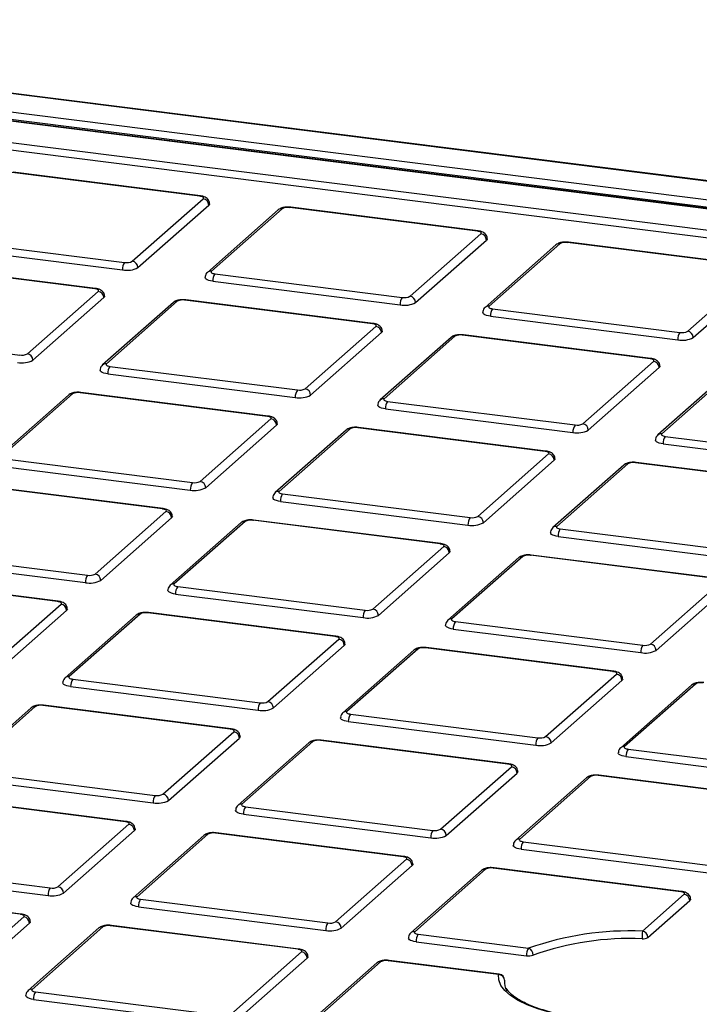
# Model space of a CAD drawing. Units: millimetres. Extents: x 268 to 2261, y 289 to 1510.
# Drawn here: x 1887 to 1944, y 1051 to 1134 of the extents above; entities that cross this region are included whole.
import ezdxf

# ---------------------------------------------------------------- set-up
doc = ezdxf.new("R2010")
doc.units = ezdxf.units.MM
doc.header["$LTSCALE"] = 3

msp = doc.modelspace()

# ---------------------------------------------------------------- linework, layer by layer
at = {"color": 7, "linetype": 'Continuous', "lineweight": 25}
for p, q in [((2173.64, 1091.201), (1837.362, 1133.569)), ((2173.703, 1091.226), (1837.425, 1133.593)), ((1847.435, 1130.745), (2166.095, 1090.597)), ((2165.918, 1089.978), (1847.258, 1130.126)), ((2163.369, 1090.175), (1848.641, 1129.827)), ((2163.431, 1090.2), (1848.704, 1129.852)), ((1847.674, 1128.167), (2160.801, 1088.717)), ((2160.624, 1088.089), (1847.497, 1127.54)), ((1902.051, 1118.802), (1886.336, 1120.782)), ((1902.114, 1118.826), (1886.399, 1120.806)), ((1896.402, 1113.349), (1902.342, 1118.587)), ((1896.87, 1112.818), (1902.81, 1118.057)), ((1908.64, 1117.655), (1902.701, 1112.417)), ((1908.971, 1117.752), (1903.031, 1112.513)), ((1925.331, 1115.869), (1909.616, 1117.849)), ((1925.393, 1115.894), (1909.678, 1117.873)), ((1919.682, 1110.416), (1925.622, 1115.654)), ((1880.043, 1115.232), (1895.758, 1113.252)), ((1920.15, 1109.885), (1926.089, 1115.124)), ((1932.251, 1114.819), (1926.311, 1109.581)), ((1948.61, 1112.936), (1932.895, 1114.916)), ((1948.672, 1112.961), (1932.957, 1114.941)), ((1879.866, 1114.604), (1895.581, 1112.624)), ((1931.92, 1114.722), (1925.98, 1109.484)), ((1893.252, 1111.042), (1877.538, 1113.022)), ((1893.315, 1111.067), (1877.6, 1113.047)), ((1942.961, 1107.483), (1948.901, 1112.721)), ((1903.146, 1111.671), (1918.861, 1109.691)), ((1903.322, 1112.299), (1919.037, 1110.319)), ((1943.429, 1106.952), (1949.369, 1112.191)), ((1887.604, 1105.589), (1893.543, 1110.827)), ((1888.071, 1105.059), (1894.011, 1110.297)), ((1899.842, 1109.896), (1893.902, 1104.657)), ((1900.172, 1109.992), (1894.233, 1104.754)), ((1916.532, 1108.109), (1900.817, 1110.089)), ((1916.594, 1108.134), (1900.879, 1110.114)), ((1926.602, 1109.366), (1942.317, 1107.386)), ((1926.425, 1108.738), (1942.14, 1106.759)), ((1871.244, 1107.472), (1886.959, 1105.492)), ((1910.883, 1102.656), (1916.823, 1107.894)), ((1911.351, 1102.126), (1917.29, 1107.364)), ((1923.121, 1106.963), (1917.181, 1101.724)), ((1923.452, 1107.059), (1917.512, 1101.821)), ((1939.811, 1105.176), (1924.096, 1107.156)), ((1939.874, 1105.201), (1924.159, 1107.181)), ((1934.162, 1099.723), (1940.102, 1104.961)), ((1894.524, 1104.539), (1910.239, 1102.559)), ((1934.63, 1099.193), (1940.57, 1104.431)), ((1946.731, 1104.126), (1940.791, 1098.888)), ((1894.347, 1103.912), (1910.062, 1101.932)), ((1946.4, 1104.03), (1940.461, 1098.791)), ((1891.043, 1102.136), (1885.103, 1096.897)), ((1891.374, 1102.232), (1885.434, 1096.994)), ((1907.733, 1100.349), (1892.018, 1102.329)), ((1907.796, 1100.374), (1892.081, 1102.354)), ((1917.626, 1100.979), (1933.341, 1098.999)), ((1917.803, 1101.606), (1933.518, 1099.626)), ((1902.084, 1094.896), (1908.024, 1100.134)), ((1902.552, 1094.366), (1908.492, 1099.604)), ((1914.322, 1099.203), (1908.383, 1093.965)), ((1914.653, 1099.299), (1908.713, 1094.061)), ((1931.012, 1097.416), (1915.297, 1099.396)), ((1931.075, 1097.441), (1915.36, 1099.421)), ((1941.082, 1098.673), (1956.797, 1096.693)), ((1940.906, 1098.046), (1956.62, 1096.066)), ((1885.725, 1096.779), (1901.44, 1094.799)), ((1925.364, 1091.963), (1931.303, 1097.202)), ((1925.831, 1091.433), (1931.771, 1096.671)), ((1885.548, 1096.152), (1901.263, 1094.172)), ((1937.602, 1096.27), (1931.662, 1091.032)), ((1937.932, 1096.366), (1931.993, 1091.128)), ((1954.292, 1094.483), (1938.577, 1096.463)), ((1954.354, 1094.508), (1938.639, 1096.488)), ((1898.934, 1092.59), (1883.219, 1094.569)), ((1898.997, 1092.614), (1883.282, 1094.594)), ((1909.004, 1093.846), (1924.719, 1091.866)), ((1908.827, 1093.219), (1924.542, 1091.239)), ((1893.286, 1087.136), (1899.225, 1092.375)), ((1893.753, 1086.606), (1899.693, 1091.844)), ((1905.523, 1091.443), (1899.584, 1086.205)), ((1905.854, 1091.54), (1899.915, 1086.301)), ((1922.214, 1089.657), (1906.499, 1091.636)), ((1922.276, 1089.681), (1906.561, 1091.661)), ((1932.284, 1090.913), (1947.999, 1088.933)), ((1932.107, 1090.286), (1947.822, 1088.306)), ((1916.565, 1084.203), (1922.505, 1089.442)), ((1876.926, 1089.019), (1892.641, 1087.039)), ((1917.033, 1083.673), (1922.972, 1088.911)), ((1928.803, 1088.51), (1922.863, 1083.272)), ((1929.134, 1088.607), (1923.194, 1083.368)), ((1945.493, 1086.724), (1929.778, 1088.704)), ((1945.555, 1086.748), (1929.841, 1088.728)), ((1876.749, 1088.392), (1892.464, 1086.412)), ((1890.136, 1084.83), (1874.421, 1086.81)), ((1890.198, 1084.854), (1874.483, 1086.834)), ((1900.205, 1086.086), (1915.92, 1084.106)), ((1939.844, 1081.271), (1945.784, 1086.509)), ((1940.312, 1080.74), (1946.252, 1085.979)), ((1900.029, 1085.459), (1915.744, 1083.479)), ((1884.487, 1079.377), (1890.426, 1084.615)), ((1884.954, 1078.846), (1890.894, 1084.085)), ((1896.725, 1083.683), (1890.785, 1078.445)), ((1897.055, 1083.78), (1891.116, 1078.541)), ((1913.415, 1081.897), (1897.7, 1083.877)), ((1913.477, 1081.921), (1897.762, 1083.901)), ((1923.485, 1083.153), (1939.2, 1081.174)), ((1923.308, 1082.526), (1939.023, 1080.546)), ((1907.766, 1076.444), (1913.706, 1081.682)), ((1908.234, 1075.913), (1914.174, 1081.152)), ((1920.004, 1080.75), (1914.064, 1075.512)), ((1920.335, 1080.847), (1914.395, 1075.608)), ((1936.694, 1078.964), (1920.979, 1080.944)), ((1936.757, 1078.989), (1921.042, 1080.968)), ((1931.045, 1073.511), (1936.985, 1078.749)), ((1891.23, 1077.699), (1906.945, 1075.719)), ((1891.407, 1078.327), (1907.122, 1076.347)), ((1931.513, 1072.98), (1937.453, 1078.219)), ((1943.283, 1077.817), (1937.344, 1072.579)), ((1943.614, 1077.914), (1937.674, 1072.676)), ((1904.616, 1074.137), (1888.901, 1076.117)), ((1904.679, 1074.162), (1888.964, 1076.142)), ((1887.926, 1075.924), (1881.986, 1070.685)), ((1888.257, 1076.02), (1882.317, 1070.782)), ((1914.686, 1075.394), (1930.401, 1073.414)), ((1914.509, 1074.766), (1930.224, 1072.786)), ((1898.967, 1068.684), (1904.907, 1073.922)), ((1899.435, 1068.154), (1905.375, 1073.392)), ((1911.205, 1072.991), (1905.266, 1067.752)), ((1911.536, 1073.087), (1905.596, 1067.849)), ((1927.895, 1071.204), (1912.181, 1073.184)), ((1927.958, 1071.229), (1912.243, 1073.209)), ((1937.965, 1072.461), (1953.68, 1070.481)), ((1937.789, 1071.833), (1953.504, 1069.854)), ((1882.608, 1070.567), (1898.323, 1068.587)), ((1922.247, 1065.751), (1928.186, 1070.989)), ((1922.714, 1065.221), (1928.654, 1070.459)), ((1951.237, 1068.296), (1935.522, 1070.276)), ((1882.431, 1069.939), (1898.146, 1067.96)), ((1934.485, 1070.058), (1928.545, 1064.819)), ((1934.815, 1070.154), (1928.876, 1064.916)), ((1951.175, 1068.271), (1935.46, 1070.251)), ((1895.817, 1066.377), (1880.102, 1068.357)), ((1895.88, 1066.402), (1880.165, 1068.382)), ((1905.71, 1067.007), (1921.425, 1065.027)), ((1905.887, 1067.634), (1921.602, 1065.654)), ((1890.169, 1060.924), (1896.108, 1066.162)), ((1890.636, 1060.394), (1896.576, 1065.632)), ((1902.737, 1065.327), (1896.798, 1060.089)), ((1919.097, 1063.444), (1903.382, 1065.424)), ((1919.159, 1063.469), (1903.444, 1065.449)), ((1902.407, 1065.231), (1896.467, 1059.993)), ((1929.167, 1064.701), (1944.882, 1062.721)), ((1928.99, 1064.074), (1944.705, 1062.094)), ((1913.448, 1057.991), (1919.388, 1063.229)), ((1873.632, 1062.18), (1889.347, 1060.2)), ((1873.809, 1062.807), (1889.524, 1060.827)), ((1913.916, 1057.461), (1919.855, 1062.699)), ((1925.686, 1062.298), (1919.746, 1057.06)), ((1926.017, 1062.394), (1920.077, 1057.156)), ((1942.376, 1060.511), (1926.661, 1062.491)), ((1942.439, 1060.536), (1926.724, 1062.516)), ((1887.019, 1058.617), (1871.304, 1060.597)), ((1887.081, 1058.642), (1871.366, 1060.622)), ((1897.088, 1059.874), (1912.803, 1057.894)), ((1939.162, 1057.206), (1942.667, 1060.297)), ((1939.63, 1056.675), (1943.135, 1059.766)), ((1896.912, 1059.247), (1912.627, 1057.267)), ((1881.37, 1053.164), (1887.31, 1058.403)), ((1881.838, 1052.634), (1887.777, 1057.872)), ((1893.608, 1057.471), (1887.668, 1052.233)), ((1893.938, 1057.567), (1887.999, 1052.329)), ((1910.298, 1055.685), (1894.583, 1057.664)), ((1910.36, 1055.709), (1894.645, 1057.689)), ((1920.191, 1056.314), (1929.445, 1055.148)), ((1920.368, 1056.941), (1929.621, 1055.775)), ((1904.649, 1050.231), (1910.589, 1055.47)), ((1905.117, 1049.701), (1911.057, 1054.939)), ((1917.218, 1054.635), (1911.278, 1049.396)), ((1927.106, 1053.567), (1917.862, 1054.732)), ((1927.169, 1053.592), (1917.925, 1054.756)), ((1916.887, 1054.538), (1910.947, 1049.3)), ((1927.606, 1053.095), (1927.606, 1053.087)), ((1888.29, 1052.114), (1904.005, 1050.134)), ((1888.113, 1051.487), (1903.828, 1049.507))]:
    msp.add_line(p, q, dxfattribs=at)
at = {"color": 8, "linetype": 'Continuous', "lineweight": 25, "flags": 128}
for points in [[(1902.051, 1118.802), (1902.086, 1118.823), (1902.114, 1118.826)], [(1909.616, 1117.849), (1909.65, 1117.87), (1909.678, 1117.873)], [(1925.331, 1115.869), (1925.365, 1115.89), (1925.393, 1115.894)], [(1932.895, 1114.916), (1932.929, 1114.937), (1932.957, 1114.941)], [(1893.252, 1111.042), (1893.287, 1111.063), (1893.315, 1111.067)], [(1900.817, 1110.089), (1900.851, 1110.11), (1900.879, 1110.114)], [(1916.532, 1108.109), (1916.566, 1108.13), (1916.594, 1108.134)], [(1924.096, 1107.156), (1924.131, 1107.177), (1924.159, 1107.181)], [(1939.811, 1105.176), (1939.846, 1105.198), (1939.874, 1105.201)], [(1892.018, 1102.329), (1892.053, 1102.351), (1892.081, 1102.354)], [(1907.733, 1100.349), (1907.768, 1100.371), (1907.796, 1100.374)], [(1915.297, 1099.396), (1915.332, 1099.418), (1915.36, 1099.421)], [(1931.012, 1097.416), (1931.047, 1097.438), (1931.075, 1097.441)], [(1938.577, 1096.463), (1938.611, 1096.485), (1938.639, 1096.488)], [(1898.934, 1092.59), (1898.969, 1092.611), (1898.997, 1092.614)], [(1906.499, 1091.636), (1906.533, 1091.658), (1906.561, 1091.661)], [(1922.214, 1089.657), (1922.248, 1089.678), (1922.276, 1089.681)], [(1929.778, 1088.704), (1929.813, 1088.725), (1929.841, 1088.728)], [(1890.136, 1084.83), (1890.17, 1084.851), (1890.198, 1084.854)], [(1897.7, 1083.877), (1897.734, 1083.898), (1897.762, 1083.901)], [(1913.415, 1081.897), (1913.449, 1081.918), (1913.477, 1081.921)], [(1920.979, 1080.944), (1921.014, 1080.965), (1921.042, 1080.968)], [(1936.694, 1078.964), (1936.729, 1078.985), (1936.757, 1078.989)], [(1888.901, 1076.117), (1888.936, 1076.138), (1888.964, 1076.142)], [(1904.616, 1074.137), (1904.651, 1074.158), (1904.679, 1074.162)], [(1912.181, 1073.184), (1912.215, 1073.205), (1912.243, 1073.209)], [(1927.895, 1071.204), (1927.93, 1071.225), (1927.958, 1071.229)], [(1935.46, 1070.251), (1935.494, 1070.272), (1935.522, 1070.276)], [(1895.817, 1066.377), (1895.852, 1066.399), (1895.88, 1066.402)], [(1903.382, 1065.424), (1903.416, 1065.446), (1903.444, 1065.449)], [(1919.097, 1063.444), (1919.131, 1063.466), (1919.159, 1063.469)], [(1926.661, 1062.491), (1926.696, 1062.513), (1926.724, 1062.516)], [(1942.376, 1060.511), (1942.411, 1060.533), (1942.439, 1060.536)], [(1887.019, 1058.617), (1887.053, 1058.639), (1887.081, 1058.642)], [(1894.583, 1057.664), (1894.617, 1057.686), (1894.645, 1057.689)], [(1910.298, 1055.685), (1910.332, 1055.706), (1910.36, 1055.709)], [(1917.862, 1054.732), (1917.897, 1054.753), (1917.925, 1054.756)], [(1927.106, 1053.567), (1927.141, 1053.588), (1927.169, 1053.592)]]:
    msp.add_lwpolyline(points, dxfattribs=at)
at = {"color": 7, "linetype": 'Continuous', "lineweight": 25, "flags": 128}
for points in [[(1902.342, 1118.587), (1902.368, 1118.618), (1902.374, 1118.651), (1902.362, 1118.683), (1902.33, 1118.714), (1902.281, 1118.743), (1902.217, 1118.767), (1902.139, 1118.787), (1902.051, 1118.802)], [(1902.874, 1118.174), (1902.861, 1118.12), (1902.81, 1118.057)], [(1925.622, 1115.654), (1925.647, 1115.686), (1925.654, 1115.718), (1925.641, 1115.751), (1925.61, 1115.782), (1925.561, 1115.81), (1925.496, 1115.834), (1925.418, 1115.854), (1925.331, 1115.869)], [(1926.154, 1115.241), (1926.14, 1115.187), (1926.089, 1115.124)], [(1903.031, 1112.513), (1903.006, 1112.482), (1902.999, 1112.449), (1903.012, 1112.417), (1903.043, 1112.386), (1903.092, 1112.358), (1903.157, 1112.333), (1903.235, 1112.313), (1903.322, 1112.299)], [(1903.146, 1111.671), (1902.97, 1111.7), (1902.815, 1111.74), (1902.686, 1111.789), (1902.588, 1111.846), (1902.525, 1111.908), (1902.5, 1111.973), (1902.499, 1111.984)], [(1893.543, 1110.827), (1893.569, 1110.859), (1893.575, 1110.891), (1893.563, 1110.924), (1893.531, 1110.955), (1893.483, 1110.983), (1893.418, 1111.008), (1893.34, 1111.028), (1893.252, 1111.042)], [(1894.076, 1110.414), (1894.062, 1110.36), (1894.011, 1110.297)], [(1926.425, 1108.738), (1926.249, 1108.767), (1926.094, 1108.807), (1925.965, 1108.856), (1925.867, 1108.913), (1925.804, 1108.975), (1925.779, 1109.04), (1925.779, 1109.051)], [(1926.311, 1109.581), (1926.285, 1109.549), (1926.279, 1109.516), (1926.291, 1109.484), (1926.323, 1109.453), (1926.372, 1109.425), (1926.436, 1109.4), (1926.514, 1109.38), (1926.602, 1109.366)], [(1916.823, 1107.894), (1916.848, 1107.926), (1916.855, 1107.958), (1916.842, 1107.991), (1916.811, 1108.022), (1916.762, 1108.05), (1916.697, 1108.075), (1916.62, 1108.095), (1916.532, 1108.109)], [(1917.355, 1107.481), (1917.341, 1107.427), (1917.29, 1107.364)], [(1940.102, 1104.961), (1940.128, 1104.993), (1940.134, 1105.025), (1940.122, 1105.058), (1940.09, 1105.089), (1940.041, 1105.117), (1939.977, 1105.142), (1939.899, 1105.162), (1939.811, 1105.176)], [(1894.347, 1103.912), (1894.171, 1103.941), (1894.016, 1103.98), (1893.887, 1104.03), (1893.789, 1104.086), (1893.726, 1104.148), (1893.701, 1104.213), (1893.7, 1104.224)], [(1894.233, 1104.754), (1894.207, 1104.722), (1894.201, 1104.69), (1894.213, 1104.657), (1894.245, 1104.626), (1894.294, 1104.598), (1894.358, 1104.573), (1894.436, 1104.553), (1894.524, 1104.539)], [(1940.634, 1104.548), (1940.621, 1104.494), (1940.57, 1104.431)], [(1917.512, 1101.821), (1917.487, 1101.789), (1917.48, 1101.757), (1917.493, 1101.724), (1917.524, 1101.693), (1917.573, 1101.665), (1917.637, 1101.64), (1917.715, 1101.62), (1917.803, 1101.606)], [(1917.626, 1100.979), (1917.45, 1101.008), (1917.295, 1101.047), (1917.166, 1101.097), (1917.068, 1101.153), (1917.006, 1101.215), (1916.98, 1101.28), (1916.98, 1101.291)], [(1908.024, 1100.134), (1908.05, 1100.166), (1908.056, 1100.199), (1908.043, 1100.231), (1908.012, 1100.262), (1907.963, 1100.29), (1907.899, 1100.315), (1907.821, 1100.335), (1907.733, 1100.349)], [(1908.556, 1099.721), (1908.543, 1099.667), (1908.492, 1099.604)], [(1940.906, 1098.046), (1940.73, 1098.075), (1940.574, 1098.115), (1940.445, 1098.164), (1940.348, 1098.22), (1940.285, 1098.282), (1940.26, 1098.347), (1940.259, 1098.358)], [(1940.791, 1098.888), (1940.766, 1098.856), (1940.759, 1098.824), (1940.772, 1098.791), (1940.803, 1098.76), (1940.852, 1098.732), (1940.917, 1098.707), (1940.994, 1098.687), (1941.082, 1098.673)], [(1931.303, 1097.202), (1931.329, 1097.233), (1931.335, 1097.266), (1931.323, 1097.298), (1931.291, 1097.329), (1931.242, 1097.357), (1931.178, 1097.382), (1931.1, 1097.402), (1931.012, 1097.416)], [(1931.836, 1096.788), (1931.822, 1096.734), (1931.771, 1096.671)], [(1908.827, 1093.219), (1908.652, 1093.248), (1908.496, 1093.288), (1908.367, 1093.337), (1908.27, 1093.393), (1908.207, 1093.455), (1908.181, 1093.52), (1908.181, 1093.531)], [(1908.713, 1094.061), (1908.688, 1094.029), (1908.681, 1093.997), (1908.694, 1093.964), (1908.725, 1093.933), (1908.774, 1093.905), (1908.839, 1093.881), (1908.916, 1093.861), (1909.004, 1093.846)], [(1899.225, 1092.375), (1899.251, 1092.406), (1899.257, 1092.439), (1899.245, 1092.471), (1899.213, 1092.502), (1899.164, 1092.53), (1899.1, 1092.555), (1899.022, 1092.575), (1898.934, 1092.59)], [(1899.758, 1091.961), (1899.744, 1091.907), (1899.693, 1091.844)], [(1931.993, 1091.128), (1931.967, 1091.097), (1931.961, 1091.064), (1931.973, 1091.032), (1932.005, 1091.001), (1932.053, 1090.972), (1932.118, 1090.948), (1932.196, 1090.928), (1932.284, 1090.913)], [(1932.107, 1090.286), (1931.931, 1090.315), (1931.776, 1090.355), (1931.647, 1090.404), (1931.549, 1090.461), (1931.486, 1090.522), (1931.461, 1090.587), (1931.46, 1090.598)], [(1922.505, 1089.442), (1922.53, 1089.473), (1922.537, 1089.506), (1922.524, 1089.538), (1922.493, 1089.569), (1922.444, 1089.598), (1922.379, 1089.622), (1922.301, 1089.642), (1922.214, 1089.657)], [(1923.037, 1089.029), (1923.023, 1088.975), (1922.972, 1088.911)], [(1899.915, 1086.301), (1899.889, 1086.27), (1899.882, 1086.237), (1899.895, 1086.205), (1899.926, 1086.174), (1899.975, 1086.145), (1900.04, 1086.121), (1900.118, 1086.101), (1900.205, 1086.086)], [(1900.029, 1085.459), (1899.853, 1085.488), (1899.698, 1085.528), (1899.569, 1085.577), (1899.471, 1085.634), (1899.408, 1085.696), (1899.383, 1085.76), (1899.382, 1085.772)], [(1890.426, 1084.615), (1890.452, 1084.646), (1890.459, 1084.679), (1890.446, 1084.711), (1890.414, 1084.742), (1890.366, 1084.771), (1890.301, 1084.795), (1890.223, 1084.815), (1890.136, 1084.83)], [(1890.959, 1084.202), (1890.945, 1084.148), (1890.894, 1084.085)], [(1923.308, 1082.526), (1923.132, 1082.555), (1922.977, 1082.595), (1922.848, 1082.644), (1922.75, 1082.701), (1922.687, 1082.763), (1922.662, 1082.827), (1922.662, 1082.839)], [(1923.194, 1083.368), (1923.168, 1083.337), (1923.162, 1083.304), (1923.174, 1083.272), (1923.206, 1083.241), (1923.255, 1083.212), (1923.319, 1083.188), (1923.397, 1083.168), (1923.485, 1083.153)], [(1913.706, 1081.682), (1913.731, 1081.714), (1913.738, 1081.746), (1913.725, 1081.779), (1913.694, 1081.809), (1913.645, 1081.838), (1913.58, 1081.862), (1913.503, 1081.882), (1913.415, 1081.897)], [(1914.238, 1081.269), (1914.225, 1081.215), (1914.174, 1081.152)], [(1891.116, 1078.541), (1891.09, 1078.51), (1891.084, 1078.477), (1891.096, 1078.445), (1891.128, 1078.414), (1891.177, 1078.386), (1891.241, 1078.361), (1891.319, 1078.341), (1891.407, 1078.327)], [(1936.985, 1078.749), (1937.011, 1078.781), (1937.017, 1078.813), (1937.005, 1078.846), (1936.973, 1078.877), (1936.924, 1078.905), (1936.86, 1078.929), (1936.782, 1078.949), (1936.694, 1078.964)], [(1891.23, 1077.699), (1891.054, 1077.728), (1890.899, 1077.768), (1890.77, 1077.817), (1890.672, 1077.874), (1890.609, 1077.936), (1890.584, 1078.001), (1890.583, 1078.012)], [(1937.517, 1078.336), (1937.504, 1078.282), (1937.453, 1078.219)], [(1914.395, 1075.608), (1914.37, 1075.577), (1914.363, 1075.544), (1914.376, 1075.512), (1914.407, 1075.481), (1914.456, 1075.453), (1914.52, 1075.428), (1914.598, 1075.408), (1914.686, 1075.394)], [(1914.509, 1074.766), (1914.334, 1074.795), (1914.178, 1074.835), (1914.049, 1074.884), (1913.951, 1074.941), (1913.889, 1075.003), (1913.863, 1075.068), (1913.863, 1075.079)], [(1904.907, 1073.922), (1904.933, 1073.954), (1904.939, 1073.986), (1904.926, 1074.019), (1904.895, 1074.05), (1904.846, 1074.078), (1904.782, 1074.103), (1904.704, 1074.123), (1904.616, 1074.137)], [(1905.439, 1073.509), (1905.426, 1073.455), (1905.375, 1073.392)], [(1937.789, 1071.833), (1937.613, 1071.862), (1937.458, 1071.902), (1937.328, 1071.951), (1937.231, 1072.008), (1937.168, 1072.07), (1937.143, 1072.135), (1937.142, 1072.146)], [(1937.674, 1072.676), (1937.649, 1072.644), (1937.642, 1072.611), (1937.655, 1072.579), (1937.686, 1072.548), (1937.735, 1072.52), (1937.8, 1072.495), (1937.878, 1072.475), (1937.965, 1072.461)], [(1928.186, 1070.989), (1928.212, 1071.021), (1928.218, 1071.053), (1928.206, 1071.086), (1928.174, 1071.117), (1928.126, 1071.145), (1928.061, 1071.17), (1927.983, 1071.19), (1927.895, 1071.204)], [(1928.719, 1070.576), (1928.705, 1070.522), (1928.654, 1070.459)], [(1905.596, 1067.849), (1905.571, 1067.817), (1905.564, 1067.785), (1905.577, 1067.752), (1905.608, 1067.721), (1905.657, 1067.693), (1905.722, 1067.668), (1905.799, 1067.648), (1905.887, 1067.634)], [(1905.71, 1067.007), (1905.535, 1067.036), (1905.379, 1067.075), (1905.25, 1067.125), (1905.153, 1067.181), (1905.09, 1067.243), (1905.065, 1067.308), (1905.064, 1067.319)], [(1896.108, 1066.162), (1896.134, 1066.194), (1896.14, 1066.227), (1896.128, 1066.259), (1896.096, 1066.29), (1896.047, 1066.318), (1895.983, 1066.343), (1895.905, 1066.363), (1895.817, 1066.377)], [(1896.641, 1065.749), (1896.627, 1065.695), (1896.576, 1065.632)], [(1928.876, 1064.916), (1928.85, 1064.884), (1928.844, 1064.852), (1928.856, 1064.819), (1928.888, 1064.788), (1928.937, 1064.76), (1929.001, 1064.735), (1929.079, 1064.715), (1929.167, 1064.701)], [(1928.99, 1064.074), (1928.814, 1064.103), (1928.659, 1064.142), (1928.53, 1064.192), (1928.432, 1064.248), (1928.369, 1064.31), (1928.344, 1064.375), (1928.343, 1064.386)], [(1919.388, 1063.229), (1919.413, 1063.261), (1919.42, 1063.294), (1919.407, 1063.326), (1919.376, 1063.357), (1919.327, 1063.385), (1919.262, 1063.41), (1919.185, 1063.43), (1919.097, 1063.444)], [(1919.92, 1062.816), (1919.906, 1062.762), (1919.855, 1062.699)], [(1942.667, 1060.297), (1942.692, 1060.328), (1942.699, 1060.361), (1942.686, 1060.393), (1942.655, 1060.424), (1942.606, 1060.452), (1942.542, 1060.477), (1942.464, 1060.497), (1942.376, 1060.511)], [(1896.912, 1059.247), (1896.736, 1059.276), (1896.581, 1059.316), (1896.452, 1059.365), (1896.354, 1059.421), (1896.291, 1059.483), (1896.266, 1059.548), (1896.265, 1059.559)], [(1896.798, 1060.089), (1896.772, 1060.057), (1896.766, 1060.025), (1896.778, 1059.992), (1896.81, 1059.961), (1896.858, 1059.933), (1896.923, 1059.909), (1897.001, 1059.889), (1897.088, 1059.874)], [(1943.199, 1059.883), (1943.186, 1059.829), (1943.135, 1059.766)], [(1887.31, 1058.403), (1887.335, 1058.434), (1887.342, 1058.467), (1887.329, 1058.499), (1887.298, 1058.53), (1887.249, 1058.558), (1887.184, 1058.583), (1887.106, 1058.603), (1887.019, 1058.617)], [(1887.842, 1057.989), (1887.828, 1057.935), (1887.777, 1057.872)], [(1920.077, 1057.156), (1920.051, 1057.124), (1920.045, 1057.092), (1920.058, 1057.059), (1920.089, 1057.029), (1920.138, 1057), (1920.202, 1056.976), (1920.28, 1056.956), (1920.368, 1056.941)], [(1920.191, 1056.314), (1920.015, 1056.343), (1919.86, 1056.383), (1919.731, 1056.432), (1919.633, 1056.489), (1919.57, 1056.55), (1919.545, 1056.615), (1919.545, 1056.626)], [(1910.589, 1055.47), (1910.614, 1055.501), (1910.621, 1055.534), (1910.608, 1055.566), (1910.577, 1055.597), (1910.528, 1055.626), (1910.463, 1055.65), (1910.386, 1055.67), (1910.298, 1055.685)], [(1911.121, 1055.056), (1911.108, 1055.002), (1911.057, 1054.939)], [(1931.422, 1050.38), (1930.411, 1050.683), (1929.513, 1051.024), (1928.743, 1051.398), (1928.111, 1051.8), (1927.625, 1052.224), (1927.293, 1052.663), (1927.12, 1053.113), (1927.106, 1053.567)], [(1887.999, 1052.329), (1887.973, 1052.298), (1887.967, 1052.265), (1887.979, 1052.233), (1888.011, 1052.202), (1888.06, 1052.173), (1888.124, 1052.149), (1888.202, 1052.129), (1888.29, 1052.114)], [(1888.113, 1051.487), (1887.937, 1051.516), (1887.782, 1051.556), (1887.653, 1051.605), (1887.555, 1051.662), (1887.492, 1051.724), (1887.467, 1051.788), (1887.467, 1051.8)]]:
    msp.add_lwpolyline(points, dxfattribs=at)
at = {"color": 7, "linetype": 'Continuous', "lineweight": 25}
for centre, radius, start, end in [((1902.264, 1118.047), 0.546, 1.05871, 81.76054), ((1909.432, 1116.882), 0.984, 79.22613, 117.8883), ((1925.543, 1115.114), 0.546, 1.05871, 81.76054), ((1932.711, 1113.949), 0.984, 79.22613, 117.8883), ((1896.564, 1112.686), 0.984, 144.93094, 183.59311), ((1895.942, 1114.219), 0.984, 259.22613, 297.8883), ((1896.324, 1112.808), 0.546, 1.05871, 81.76054), ((1895.949, 1114.558), 1.969, 259.22613, 297.8883), ((1904.128, 1111.733), 0.984, 144.93094, 183.59311), ((1893.465, 1110.287), 0.546, 1.05871, 81.76054), ((1900.633, 1109.122), 0.984, 79.22613, 117.8883), ((1919.843, 1109.753), 0.984, 144.93094, 183.59311), ((1919.229, 1111.626), 1.969, 259.22613, 297.8883), ((1919.221, 1111.286), 0.984, 259.22613, 297.8883), ((1919.604, 1109.875), 0.546, 1.05871, 81.76054), ((1927.407, 1108.8), 0.984, 144.93094, 183.59311), ((1916.745, 1107.354), 0.546, 1.05871, 81.76054), ((1942.501, 1108.353), 0.984, 259.22613, 297.8883), ((1942.883, 1106.942), 0.546, 1.05871, 81.76054), ((1923.912, 1106.189), 0.984, 79.22613, 117.8883), ((1943.122, 1106.82), 0.984, 144.93094, 183.59311), ((1942.508, 1108.693), 1.969, 259.22613, 297.8883), ((1887.151, 1106.799), 1.969, 259.22613, 297.8883), ((1887.143, 1106.459), 0.984, 259.22613, 297.8883), ((1887.525, 1105.048), 0.546, 1.05871, 81.76054), ((1940.024, 1104.421), 0.546, 1.05871, 81.76054), ((1895.329, 1103.973), 0.984, 144.93094, 183.59311), ((1911.044, 1101.993), 0.984, 144.93094, 183.59311), ((1910.423, 1103.526), 0.984, 259.22613, 297.8883), ((1910.805, 1102.116), 0.546, 1.05871, 81.76054), ((1891.834, 1101.362), 0.984, 79.22613, 117.8883), ((1910.43, 1103.866), 1.969, 259.22613, 297.8883), ((1918.609, 1101.04), 0.984, 144.93094, 183.59311), ((1907.946, 1099.594), 0.546, 1.05871, 81.76054), ((1915.113, 1098.429), 0.984, 79.22613, 117.8883), ((1934.324, 1099.06), 0.984, 144.93094, 183.59311), ((1933.709, 1100.933), 1.969, 259.22613, 297.8883), ((1933.702, 1100.593), 0.984, 259.22613, 297.8883), ((1934.084, 1099.183), 0.546, 1.05871, 81.76054), ((1941.888, 1098.107), 0.984, 144.93094, 183.59311), ((1931.225, 1096.661), 0.546, 1.05871, 81.76054), ((1938.393, 1095.496), 0.984, 79.22613, 117.8883), ((1902.246, 1094.234), 0.984, 144.93094, 183.59311), ((1901.631, 1096.106), 1.969, 259.22613, 297.8883), ((1901.624, 1095.766), 0.984, 259.22613, 297.8883), ((1902.006, 1094.356), 0.546, 1.05871, 81.76054), ((1909.81, 1093.281), 0.984, 144.93094, 183.59311), ((1899.147, 1091.834), 0.546, 1.05871, 81.76054), ((1925.525, 1091.301), 0.984, 144.93094, 183.59311), ((1924.903, 1092.833), 0.984, 259.22613, 297.8883), ((1925.285, 1091.423), 0.546, 1.05871, 81.76054), ((1906.315, 1090.669), 0.984, 79.22613, 117.8883), ((1924.91, 1093.173), 1.969, 259.22613, 297.8883), ((1933.089, 1090.348), 0.984, 144.93094, 183.59311), ((1922.426, 1088.901), 0.546, 1.05871, 81.76054), ((1929.594, 1087.736), 0.984, 79.22613, 117.8883), ((1893.447, 1086.474), 0.984, 144.93094, 183.59311), ((1892.825, 1088.006), 0.984, 259.22613, 297.8883), ((1893.207, 1086.596), 0.546, 1.05871, 81.76054), ((1892.832, 1088.346), 1.969, 259.22613, 297.8883), ((1901.011, 1085.521), 0.984, 144.93094, 183.59311), ((1890.348, 1084.074), 0.546, 1.05871, 81.76054), ((1897.516, 1082.91), 0.984, 79.22613, 117.8883), ((1916.726, 1083.541), 0.984, 144.93094, 183.59311), ((1916.112, 1085.413), 1.969, 259.22613, 297.8883), ((1916.104, 1085.074), 0.984, 259.22613, 297.8883), ((1916.487, 1083.663), 0.546, 1.05871, 81.76054), ((1924.29, 1082.588), 0.984, 144.93094, 183.59311), ((1913.628, 1081.142), 0.546, 1.05871, 81.76054), ((1940.005, 1080.608), 0.984, 144.93094, 183.59311), ((1939.384, 1082.141), 0.984, 259.22613, 297.8883), ((1939.766, 1080.73), 0.546, 1.05871, 81.76054), ((1920.795, 1079.977), 0.984, 79.22613, 117.8883), ((1939.391, 1082.48), 1.969, 259.22613, 297.8883), ((1936.907, 1078.209), 0.546, 1.05871, 81.76054), ((1892.212, 1077.761), 0.984, 144.93094, 183.59311), ((1944.075, 1077.044), 0.984, 79.22613, 117.8883), ((1888.717, 1075.15), 0.984, 79.22613, 117.8883), ((1907.927, 1075.781), 0.984, 144.93094, 183.59311), ((1907.306, 1077.314), 0.984, 259.22613, 297.8883), ((1907.688, 1075.903), 0.546, 1.05871, 81.76054), ((1907.313, 1077.654), 1.969, 259.22613, 297.8883), ((1915.492, 1074.828), 0.984, 144.93094, 183.59311), ((1904.829, 1073.382), 0.546, 1.05871, 81.76054), ((1911.996, 1072.217), 0.984, 79.22613, 117.8883), ((1931.207, 1072.848), 0.984, 144.93094, 183.59311), ((1930.592, 1074.721), 1.969, 259.22613, 297.8883), ((1930.585, 1074.381), 0.984, 259.22613, 297.8883), ((1930.967, 1072.97), 0.546, 1.05871, 81.76054), ((1938.771, 1071.895), 0.984, 144.93094, 183.59311), ((1928.108, 1070.449), 0.546, 1.05871, 81.76054), ((1935.276, 1069.284), 0.984, 79.22613, 117.8883), ((1898.507, 1069.554), 0.984, 259.22613, 297.8883), ((1898.889, 1068.143), 0.546, 1.05871, 81.76054), ((1899.129, 1068.021), 0.984, 144.93094, 183.59311), ((1898.514, 1069.894), 1.969, 259.22613, 297.8883), ((1906.693, 1067.068), 0.984, 144.93094, 183.59311), ((1896.03, 1065.622), 0.546, 1.05871, 81.76054), ((1903.198, 1064.457), 0.984, 79.22613, 117.8883), ((1922.408, 1065.088), 0.984, 144.93094, 183.59311), ((1921.786, 1066.621), 0.984, 259.22613, 297.8883), ((1922.168, 1065.211), 0.546, 1.05871, 81.76054), ((1921.793, 1066.961), 1.969, 259.22613, 297.8883), ((1929.972, 1064.135), 0.984, 144.93094, 183.59311), ((1919.309, 1062.689), 0.546, 1.05871, 81.76054), ((1926.477, 1061.524), 0.984, 79.22613, 117.8883), ((1890.33, 1060.262), 0.984, 144.93094, 183.59311), ((1889.715, 1062.134), 1.969, 259.22613, 297.8883), ((1889.708, 1061.794), 0.984, 259.22613, 297.8883), ((1890.09, 1060.384), 0.546, 1.05871, 81.76054), ((1897.894, 1059.308), 0.984, 144.93094, 183.59311), ((1942.589, 1059.756), 0.546, 1.05871, 81.76054), ((1887.231, 1057.862), 0.546, 1.05871, 81.76054), ((1913.609, 1057.329), 0.984, 144.93094, 183.59311), ((1912.987, 1058.861), 0.984, 259.22613, 297.8883), ((1913.37, 1057.451), 0.546, 1.05871, 81.76054), ((1894.399, 1056.697), 0.984, 79.22613, 117.8883), ((1912.995, 1059.201), 1.969, 259.22613, 297.8883), ((1938.091, 1031.815), 25.413, 87.58366, 109.46731), ((1945.448, 1056.642), 6.311, 174.87691, 180.67483), ((1939.084, 1056.665), 0.546, 1.05871, 81.76054), ((1921.174, 1056.376), 0.984, 144.93094, 183.59311), ((1938.112, 1032.281), 24.308, 87.58366, 109.46731), ((1939.213, 1057.4), 0.836, 264.77471, 299.86044), ((1910.511, 1054.929), 0.546, 1.05871, 81.76054), ((1930.427, 1055.21), 0.984, 144.93094, 183.59311), ((1929.411, 1055.213), 0.6, 358.70617, 69.53159), ((1917.678, 1053.764), 0.984, 79.22613, 117.8883), ((1929.62, 1056.36), 1.225, 261.76595, 288.64191), ((1927.111, 1053.071), 0.496, 1.83365, 90.47456), ((1927.106, 1053.095), 0.5, 0, 82.81924), ((1928.979, 1052.92), 1.383, 173.07047, 211.00606), ((1889.095, 1051.549), 0.984, 144.93094, 183.59311)]:
    msp.add_arc(centre, radius, start, end, dxfattribs=at)
at = {"color": 8, "linetype": 'Continuous', "lineweight": 25}
for centre, radius, start, end in [((1908.912, 1117.339), 0.417, 81.84159, 130.66121), ((1932.191, 1114.406), 0.417, 81.84159, 130.66121), ((1902.971, 1112.105), 0.413, 81.60573, 130.95648), ((1900.113, 1109.579), 0.417, 81.84159, 130.66121), ((1926.251, 1109.172), 0.413, 81.60573, 130.95648), ((1923.393, 1106.647), 0.417, 81.84159, 130.66121), ((1894.172, 1104.345), 0.413, 81.60573, 130.95648), ((1891.314, 1101.82), 0.417, 81.84159, 130.66121), ((1917.452, 1101.412), 0.413, 81.60573, 130.95648), ((1914.594, 1098.887), 0.417, 81.84159, 130.66121), ((1940.731, 1098.479), 0.413, 81.60573, 130.95648), ((1937.873, 1095.954), 0.417, 81.84159, 130.66121), ((1908.653, 1093.652), 0.413, 81.60573, 130.95648), ((1905.795, 1091.127), 0.417, 81.84159, 130.66121), ((1931.932, 1090.719), 0.413, 81.60573, 130.95648), ((1929.074, 1088.194), 0.417, 81.84159, 130.66121), ((1899.854, 1085.893), 0.413, 81.60573, 130.95648), ((1896.996, 1083.367), 0.417, 81.84159, 130.66121), ((1923.134, 1082.96), 0.413, 81.60573, 130.95648), ((1920.276, 1080.434), 0.417, 81.84159, 130.66121), ((1891.055, 1078.133), 0.413, 81.60573, 130.95648), ((1943.555, 1077.501), 0.417, 81.84159, 130.66121), ((1888.198, 1075.607), 0.417, 81.84159, 130.66121), ((1914.335, 1075.2), 0.413, 81.60573, 130.95648), ((1911.477, 1072.674), 0.417, 81.84159, 130.66121), ((1937.614, 1072.267), 0.413, 81.60573, 130.95648), ((1934.756, 1069.742), 0.417, 81.84159, 130.66121), ((1905.536, 1067.44), 0.413, 81.60573, 130.95648), ((1902.678, 1064.915), 0.417, 81.84159, 130.66121), ((1928.815, 1064.507), 0.413, 81.60573, 130.95648), ((1925.957, 1061.982), 0.417, 81.84159, 130.66121), ((1896.737, 1059.68), 0.413, 81.60573, 130.95648), ((1893.879, 1057.155), 0.417, 81.84159, 130.66121), ((1920.017, 1056.747), 0.413, 81.60573, 130.95648), ((1917.159, 1054.222), 0.417, 81.84159, 130.66121), ((1887.938, 1051.921), 0.413, 81.60573, 130.95648)]:
    msp.add_arc(centre, radius, start, end, dxfattribs=at)
at = {"color": 7, "linetype": 'Continuous', "lineweight": 25}
for points, knots in [([(1902.865, 1118.173), (1902.866, 1118.217), (1902.868, 1118.326), (1902.792, 1118.482), (1902.672, 1118.62), (1902.508, 1118.726), (1902.324, 1118.793), (1902.177, 1118.816), (1902.114, 1118.826)], [0, 0, 0, 0, 0.114104, 0.284659, 0.440508, 0.607426, 0.830876, 1, 1, 1, 1]), ([(1909.678, 1117.873), (1909.596, 1117.881), (1909.406, 1117.897), (1909.086, 1117.865), (1908.826, 1117.793), (1908.688, 1117.69), (1908.64, 1117.655)], [0, 0, 0, 0, 0.2170057, 0.5025319, 0.8303051, 1, 1, 1, 1]), ([(1926.145, 1115.24), (1926.145, 1115.284), (1926.147, 1115.393), (1926.072, 1115.549), (1925.952, 1115.687), (1925.788, 1115.793), (1925.603, 1115.86), (1925.456, 1115.883), (1925.393, 1115.894)], [0, 0, 0, 0, 0.114104, 0.284659, 0.440508, 0.607426, 0.830876, 1, 1, 1, 1]), ([(1932.957, 1114.941), (1932.875, 1114.948), (1932.685, 1114.964), (1932.365, 1114.932), (1932.105, 1114.86), (1931.967, 1114.757), (1931.92, 1114.722)], [0, 0, 0, 0, 0.2170057, 0.5025319, 0.8303051, 1, 1, 1, 1]), ([(1902.701, 1112.417), (1902.655, 1112.368), (1902.564, 1112.27), (1902.498, 1112.107), (1902.506, 1112.011), (1902.508, 1111.985)], [0, 0, 0, 0, 0.420295, 0.841776, 1, 1, 1, 1]), ([(1894.066, 1110.413), (1894.067, 1110.457), (1894.069, 1110.566), (1893.994, 1110.722), (1893.873, 1110.86), (1893.71, 1110.966), (1893.525, 1111.033), (1893.378, 1111.057), (1893.315, 1111.067)], [0, 0, 0, 0, 0.114104, 0.284659, 0.440508, 0.607426, 0.830876, 1, 1, 1, 1]), ([(1900.879, 1110.114), (1900.797, 1110.121), (1900.607, 1110.137), (1900.287, 1110.105), (1900.027, 1110.033), (1899.889, 1109.931), (1899.842, 1109.896)], [0, 0, 0, 0, 0.217006, 0.502532, 0.830305, 1, 1, 1, 1]), ([(1925.98, 1109.484), (1925.934, 1109.435), (1925.843, 1109.337), (1925.777, 1109.174), (1925.785, 1109.078), (1925.788, 1109.052)], [0, 0, 0, 0, 0.420295, 0.841776, 1, 1, 1, 1]), ([(1917.346, 1107.48), (1917.347, 1107.524), (1917.349, 1107.634), (1917.273, 1107.789), (1917.153, 1107.927), (1916.989, 1108.033), (1916.805, 1108.1), (1916.658, 1108.124), (1916.594, 1108.134)], [0, 0, 0, 0, 0.114104, 0.284659, 0.440508, 0.607426, 0.830876, 1, 1, 1, 1]), ([(1924.159, 1107.181), (1924.077, 1107.188), (1923.886, 1107.204), (1923.566, 1107.172), (1923.306, 1107.1), (1923.168, 1106.998), (1923.121, 1106.963)], [0, 0, 0, 0, 0.217006, 0.502532, 0.830305, 1, 1, 1, 1]), ([(1940.625, 1104.547), (1940.626, 1104.591), (1940.628, 1104.701), (1940.552, 1104.856), (1940.432, 1104.994), (1940.268, 1105.1), (1940.084, 1105.167), (1939.937, 1105.191), (1939.874, 1105.201)], [0, 0, 0, 0, 0.114104, 0.284659, 0.440508, 0.607426, 0.830876, 1, 1, 1, 1]), ([(1893.902, 1104.657), (1893.856, 1104.608), (1893.765, 1104.51), (1893.699, 1104.347), (1893.707, 1104.251), (1893.71, 1104.225)], [0, 0, 0, 0, 0.420295, 0.841776, 1, 1, 1, 1]), ([(1892.081, 1102.354), (1891.998, 1102.361), (1891.808, 1102.377), (1891.488, 1102.345), (1891.228, 1102.274), (1891.09, 1102.171), (1891.043, 1102.136)], [0, 0, 0, 0, 0.217006, 0.502532, 0.830305, 1, 1, 1, 1]), ([(1917.181, 1101.724), (1917.136, 1101.675), (1917.044, 1101.577), (1916.978, 1101.414), (1916.987, 1101.318), (1916.989, 1101.292)], [0, 0, 0, 0, 0.420295, 0.841776, 1, 1, 1, 1]), ([(1908.547, 1099.72), (1908.548, 1099.764), (1908.55, 1099.874), (1908.474, 1100.029), (1908.354, 1100.167), (1908.19, 1100.273), (1908.006, 1100.34), (1907.859, 1100.364), (1907.796, 1100.374)], [0, 0, 0, 0, 0.114104, 0.284659, 0.440508, 0.607426, 0.830876, 1, 1, 1, 1]), ([(1915.36, 1099.421), (1915.278, 1099.428), (1915.087, 1099.445), (1914.768, 1099.412), (1914.508, 1099.341), (1914.369, 1099.238), (1914.322, 1099.203)], [0, 0, 0, 0, 0.217006, 0.502532, 0.830305, 1, 1, 1, 1]), ([(1940.461, 1098.791), (1940.415, 1098.742), (1940.323, 1098.644), (1940.258, 1098.481), (1940.266, 1098.385), (1940.268, 1098.359)], [0, 0, 0, 0, 0.420295, 0.841776, 1, 1, 1, 1]), ([(1931.826, 1096.788), (1931.827, 1096.831), (1931.829, 1096.941), (1931.754, 1097.097), (1931.633, 1097.235), (1931.469, 1097.34), (1931.285, 1097.407), (1931.138, 1097.431), (1931.075, 1097.441)], [0, 0, 0, 0, 0.114104, 0.284659, 0.440508, 0.607426, 0.830876, 1, 1, 1, 1]), ([(1938.639, 1096.488), (1938.557, 1096.495), (1938.367, 1096.512), (1938.047, 1096.48), (1937.787, 1096.408), (1937.649, 1096.305), (1937.602, 1096.27)], [0, 0, 0, 0, 0.217006, 0.502532, 0.830305, 1, 1, 1, 1]), ([(1908.383, 1093.965), (1908.337, 1093.916), (1908.245, 1093.817), (1908.179, 1093.655), (1908.188, 1093.558), (1908.19, 1093.532)], [0, 0, 0, 0, 0.420295, 0.841776, 1, 1, 1, 1]), ([(1899.748, 1091.961), (1899.749, 1092.005), (1899.751, 1092.114), (1899.675, 1092.27), (1899.555, 1092.408), (1899.391, 1092.513), (1899.207, 1092.581), (1899.06, 1092.604), (1898.997, 1092.614)], [0, 0, 0, 0, 0.114104, 0.284659, 0.440508, 0.607426, 0.830876, 1, 1, 1, 1]), ([(1906.561, 1091.661), (1906.479, 1091.668), (1906.289, 1091.685), (1905.969, 1091.653), (1905.709, 1091.581), (1905.571, 1091.478), (1905.523, 1091.443)], [0, 0, 0, 0, 0.217006, 0.502532, 0.830305, 1, 1, 1, 1]), ([(1931.662, 1091.032), (1931.616, 1090.983), (1931.525, 1090.884), (1931.459, 1090.722), (1931.467, 1090.625), (1931.47, 1090.599)], [0, 0, 0, 0, 0.420295, 0.841776, 1, 1, 1, 1]), ([(1923.028, 1089.028), (1923.028, 1089.072), (1923.03, 1089.181), (1922.955, 1089.337), (1922.835, 1089.475), (1922.671, 1089.581), (1922.486, 1089.648), (1922.339, 1089.671), (1922.276, 1089.681)], [0, 0, 0, 0, 0.1141037, 0.2846592, 0.4405084, 0.6074256, 0.8308765, 1, 1, 1, 1]), ([(1929.841, 1088.728), (1929.758, 1088.735), (1929.568, 1088.752), (1929.248, 1088.72), (1928.988, 1088.648), (1928.85, 1088.545), (1928.803, 1088.51)], [0, 0, 0, 0, 0.217006, 0.502532, 0.830305, 1, 1, 1, 1]), ([(1899.584, 1086.205), (1899.538, 1086.156), (1899.447, 1086.057), (1899.381, 1085.895), (1899.389, 1085.799), (1899.392, 1085.772)], [0, 0, 0, 0, 0.420295, 0.841776, 1, 1, 1, 1]), ([(1890.949, 1084.201), (1890.95, 1084.245), (1890.952, 1084.354), (1890.877, 1084.51), (1890.757, 1084.648), (1890.593, 1084.754), (1890.408, 1084.821), (1890.261, 1084.844), (1890.198, 1084.854)], [0, 0, 0, 0, 0.114104, 0.284659, 0.440508, 0.607426, 0.830876, 1, 1, 1, 1]), ([(1897.762, 1083.901), (1897.68, 1083.908), (1897.49, 1083.925), (1897.17, 1083.893), (1896.91, 1083.821), (1896.772, 1083.718), (1896.725, 1083.683)], [0, 0, 0, 0, 0.217006, 0.502532, 0.830305, 1, 1, 1, 1]), ([(1922.863, 1083.272), (1922.817, 1083.223), (1922.726, 1083.125), (1922.66, 1082.962), (1922.669, 1082.866), (1922.671, 1082.839)], [0, 0, 0, 0, 0.420295, 0.841776, 1, 1, 1, 1]), ([(1914.229, 1081.268), (1914.23, 1081.312), (1914.232, 1081.421), (1914.156, 1081.577), (1914.036, 1081.715), (1913.872, 1081.821), (1913.688, 1081.888), (1913.541, 1081.911), (1913.477, 1081.921)], [0, 0, 0, 0, 0.114104, 0.284659, 0.440508, 0.607426, 0.830876, 1, 1, 1, 1]), ([(1921.042, 1080.968), (1920.96, 1080.976), (1920.769, 1080.992), (1920.449, 1080.96), (1920.189, 1080.888), (1920.051, 1080.785), (1920.004, 1080.75)], [0, 0, 0, 0, 0.217006, 0.502532, 0.830305, 1, 1, 1, 1]), ([(1937.508, 1078.335), (1937.509, 1078.379), (1937.511, 1078.488), (1937.435, 1078.644), (1937.315, 1078.782), (1937.151, 1078.888), (1936.967, 1078.955), (1936.82, 1078.978), (1936.757, 1078.989)], [0, 0, 0, 0, 0.114104, 0.284659, 0.440508, 0.607426, 0.830876, 1, 1, 1, 1]), ([(1890.785, 1078.445), (1890.739, 1078.396), (1890.648, 1078.298), (1890.582, 1078.135), (1890.59, 1078.039), (1890.593, 1078.013)], [0, 0, 0, 0, 0.420295, 0.841776, 1, 1, 1, 1]), ([(1944.321, 1078.036), (1944.239, 1078.043), (1944.049, 1078.059), (1943.729, 1078.027), (1943.469, 1077.955), (1943.331, 1077.853), (1943.283, 1077.817)], [0, 0, 0, 0, 0.217006, 0.502532, 0.830305, 1, 1, 1, 1]), ([(1888.964, 1076.142), (1888.881, 1076.149), (1888.691, 1076.165), (1888.371, 1076.133), (1888.111, 1076.061), (1887.973, 1075.959), (1887.926, 1075.924)], [0, 0, 0, 0, 0.217006, 0.502532, 0.830305, 1, 1, 1, 1]), ([(1914.064, 1075.512), (1914.019, 1075.463), (1913.927, 1075.365), (1913.861, 1075.202), (1913.87, 1075.106), (1913.872, 1075.08)], [0, 0, 0, 0, 0.420295, 0.841776, 1, 1, 1, 1]), ([(1905.43, 1073.508), (1905.431, 1073.552), (1905.433, 1073.662), (1905.357, 1073.817), (1905.237, 1073.955), (1905.073, 1074.061), (1904.889, 1074.128), (1904.742, 1074.152), (1904.679, 1074.162)], [0, 0, 0, 0, 0.1141037, 0.2846592, 0.4405084, 0.6074256, 0.8308765, 1, 1, 1, 1]), ([(1912.243, 1073.209), (1912.161, 1073.216), (1911.97, 1073.232), (1911.651, 1073.2), (1911.391, 1073.128), (1911.252, 1073.026), (1911.205, 1072.991)], [0, 0, 0, 0, 0.217006, 0.502532, 0.830305, 1, 1, 1, 1]), ([(1937.344, 1072.579), (1937.298, 1072.53), (1937.207, 1072.432), (1937.141, 1072.269), (1937.149, 1072.173), (1937.151, 1072.147)], [0, 0, 0, 0, 0.420295, 0.841776, 1, 1, 1, 1]), ([(1928.709, 1070.575), (1928.71, 1070.619), (1928.712, 1070.729), (1928.637, 1070.884), (1928.516, 1071.022), (1928.353, 1071.128), (1928.168, 1071.195), (1928.021, 1071.219), (1927.958, 1071.229)], [0, 0, 0, 0, 0.114104, 0.284659, 0.440508, 0.607426, 0.830876, 1, 1, 1, 1]), ([(1935.522, 1070.276), (1935.44, 1070.283), (1935.25, 1070.299), (1934.93, 1070.267), (1934.67, 1070.195), (1934.532, 1070.093), (1934.485, 1070.058)], [0, 0, 0, 0, 0.217006, 0.502532, 0.830305, 1, 1, 1, 1]), ([(1905.266, 1067.752), (1905.22, 1067.703), (1905.128, 1067.605), (1905.062, 1067.442), (1905.071, 1067.346), (1905.073, 1067.32)], [0, 0, 0, 0, 0.420295, 0.841776, 1, 1, 1, 1]), ([(1896.631, 1065.748), (1896.632, 1065.792), (1896.634, 1065.902), (1896.558, 1066.057), (1896.438, 1066.195), (1896.274, 1066.301), (1896.09, 1066.368), (1895.943, 1066.392), (1895.88, 1066.402)], [0, 0, 0, 0, 0.114104, 0.284659, 0.440508, 0.607426, 0.830876, 1, 1, 1, 1]), ([(1903.444, 1065.449), (1903.362, 1065.456), (1903.172, 1065.473), (1902.852, 1065.44), (1902.592, 1065.369), (1902.454, 1065.266), (1902.407, 1065.231)], [0, 0, 0, 0, 0.217006, 0.502532, 0.830305, 1, 1, 1, 1]), ([(1928.545, 1064.819), (1928.499, 1064.77), (1928.408, 1064.672), (1928.342, 1064.509), (1928.35, 1064.413), (1928.353, 1064.387)], [0, 0, 0, 0, 0.420295, 0.841776, 1, 1, 1, 1]), ([(1919.911, 1062.815), (1919.911, 1062.859), (1919.913, 1062.969), (1919.838, 1063.124), (1919.718, 1063.262), (1919.554, 1063.368), (1919.369, 1063.435), (1919.223, 1063.459), (1919.159, 1063.469)], [0, 0, 0, 0, 0.114104, 0.284659, 0.440508, 0.607426, 0.830876, 1, 1, 1, 1]), ([(1926.724, 1062.516), (1926.641, 1062.523), (1926.451, 1062.54), (1926.131, 1062.508), (1925.871, 1062.436), (1925.733, 1062.333), (1925.686, 1062.298)], [0, 0, 0, 0, 0.217006, 0.502532, 0.830305, 1, 1, 1, 1]), ([(1943.19, 1059.883), (1943.191, 1059.926), (1943.193, 1060.036), (1943.117, 1060.192), (1942.997, 1060.33), (1942.833, 1060.435), (1942.649, 1060.502), (1942.502, 1060.526), (1942.439, 1060.536)], [0, 0, 0, 0, 0.114104, 0.284659, 0.440508, 0.607426, 0.830876, 1, 1, 1, 1]), ([(1896.467, 1059.993), (1896.421, 1059.943), (1896.33, 1059.845), (1896.264, 1059.683), (1896.272, 1059.586), (1896.275, 1059.56)], [0, 0, 0, 0, 0.420295, 0.841776, 1, 1, 1, 1]), ([(1887.833, 1057.989), (1887.833, 1058.032), (1887.835, 1058.142), (1887.76, 1058.298), (1887.64, 1058.436), (1887.476, 1058.541), (1887.291, 1058.608), (1887.144, 1058.632), (1887.081, 1058.642)], [0, 0, 0, 0, 0.114104, 0.284659, 0.440508, 0.607426, 0.830876, 1, 1, 1, 1]), ([(1894.645, 1057.689), (1894.563, 1057.696), (1894.373, 1057.713), (1894.053, 1057.681), (1893.793, 1057.609), (1893.655, 1057.506), (1893.608, 1057.471)], [0, 0, 0, 0, 0.217006, 0.502532, 0.830305, 1, 1, 1, 1]), ([(1919.746, 1057.06), (1919.701, 1057.011), (1919.609, 1056.912), (1919.543, 1056.75), (1919.552, 1056.653), (1919.554, 1056.627)], [0, 0, 0, 0, 0.420295, 0.841776, 1, 1, 1, 1]), ([(1911.112, 1055.056), (1911.113, 1055.1), (1911.115, 1055.209), (1911.039, 1055.365), (1910.919, 1055.503), (1910.755, 1055.609), (1910.571, 1055.676), (1910.424, 1055.699), (1910.36, 1055.709)], [0, 0, 0, 0, 0.114104, 0.284659, 0.440508, 0.607426, 0.830876, 1, 1, 1, 1]), ([(1917.925, 1054.756), (1917.843, 1054.763), (1917.652, 1054.78), (1917.332, 1054.748), (1917.072, 1054.676), (1916.934, 1054.573), (1916.887, 1054.538)], [0, 0, 0, 0, 0.217006, 0.502532, 0.830305, 1, 1, 1, 1]), ([(1887.668, 1052.233), (1887.622, 1052.184), (1887.531, 1052.085), (1887.465, 1051.923), (1887.473, 1051.827), (1887.476, 1051.8)], [0, 0, 0, 0, 0.420295, 0.841776, 1, 1, 1, 1]), ([(1931.551, 1050.392), (1931.309, 1050.459), (1930.609, 1050.655), (1929.612, 1051.03), (1928.68, 1051.513), (1928.031, 1052.003), (1927.837, 1052.291), (1927.746, 1052.426)], [0, 0, 0, 0, 0.1211, 0.349759, 0.576591, 0.800449, 1, 1, 1, 1])]:
    msp.add_open_spline(points, degree=3, knots=knots, dxfattribs=at)

doc.saveas('drawing.dxf')
